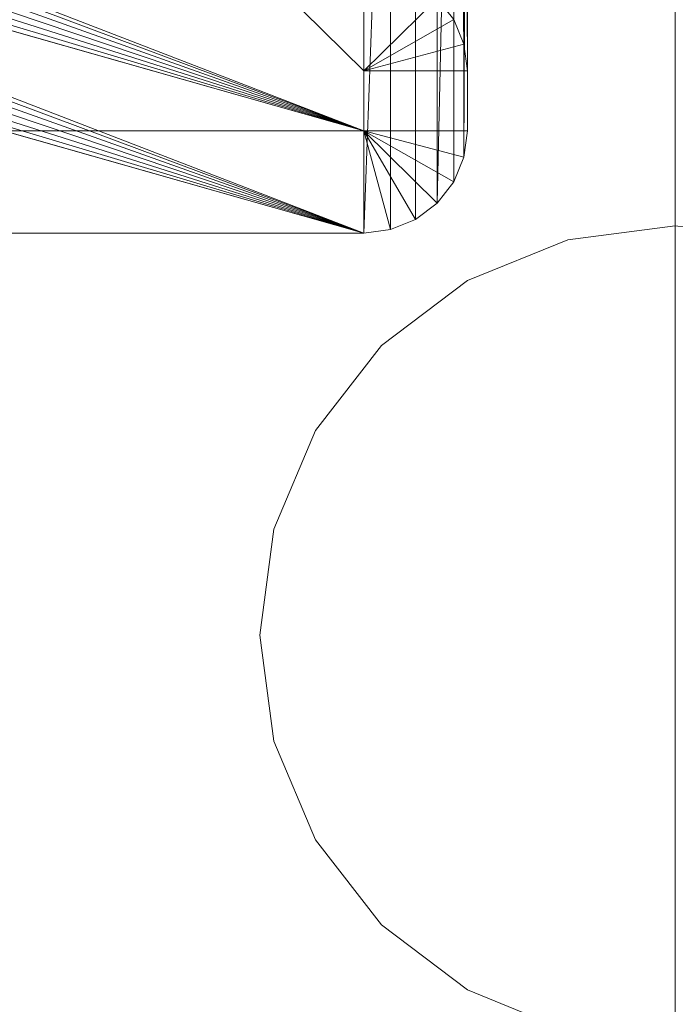
# Model space of a CAD drawing. Units: inches. Extents: x 0 to 204, y 0 to 264.
# Drawn here: x 104 to 105, y 166 to 168 of the extents above; entities that cross this region are included whole.
import ezdxf

# ---------------------------------------------------------------- set-up
doc = ezdxf.new("R2010")
doc.units = ezdxf.units.IN
doc.header["$MEASUREMENT"] = 0
doc.layers.get('0').update_dxf_attribs({"color": 10})

# ---------------------------------------------------------------- blocks, each defined once
blk = doc.blocks.new('PRONTO-1-3D')
at = {"lineweight": 18}
for points, invisible_edges in [([(8.25, 11.3847, 1.6041), (8.1206, 13.2121, 12.0655), (8.25, 13.2288, 12.0625)], 1), ([(8.25, 13.2288, 12.0625), (8.3794, 13.2121, 12.0655), (8.25, 11.3847, 1.6041)], 2), ([(8.1206, 11.3679, 1.607), (8, 13.1629, 12.0742), (8.1206, 13.2121, 12.0655)], 13), ([(8.1206, 13.2121, 12.0655), (8.25, 11.3847, 1.6041), (8.1206, 11.3679, 1.607)], 13), ([(8.3794, 11.3679, 1.607), (8.25, 11.3847, 1.6041), (8.3794, 13.2121, 12.0655)], 14), ([(7.8964, 13.0846, 12.088), (8, 13.1629, 12.0742), (8, 11.3187, 1.6157), (7.8964, 11.2405, 1.6295)], 10), ([(8.1206, 11.3679, 1.607), (8, 11.3187, 1.6157), (8, 13.1629, 12.0742)], 14), ([(7.817, 12.9826, 12.1059), (7.8964, 13.0846, 12.088), (7.8964, 11.2405, 1.6295), (7.817, 11.1385, 1.6475)], 10), ([(7.767, 12.8639, 12.1269), (7.817, 12.9826, 12.1059), (7.817, 11.1385, 1.6475), (7.767, 11.0198, 1.6684)], 10), ([(7.767, 12.8639, 12.1269), (7.767, 11.0198, 1.6684), (7.75, 12.7364, 12.1493)], 3), ([(7.767, 12.609, 12.1718), (7.75, 12.7364, 12.1493), (7.75, 10.8923, 1.6909)], 14), ([(7.75, 12.7364, 12.1493), (7.767, 11.0198, 1.6684), (7.75, 10.8923, 1.6909)], 13), ([(7.767, 12.609, 12.1718), (7.75, 10.8923, 1.6909), (7.767, 10.7649, 1.7134)], 13), ([(7.817, 12.4902, 12.1928), (7.767, 12.609, 12.1718), (7.767, 10.7649, 1.7134), (7.817, 10.6461, 1.7343)], 10), ([(7.817, 10.6461, 1.7343), (7.8964, 12.3882, 12.2107), (7.817, 12.4902, 12.1928)], 13), ([(7.8964, 12.3882, 12.2107), (7.817, 10.6461, 1.7343), (7.8964, 10.5441, 1.7523)], 13), ([(8, 12.31, 12.2245), (7.8964, 12.3882, 12.2107), (7.8964, 10.5441, 1.7523)], 14), ([(8, 12.31, 12.2245), (7.8964, 10.5441, 1.7523), (8, 10.4659, 1.7661)], 13), ([(8, 12.31, 12.2245), (8, 10.4659, 1.7661), (8.1206, 12.2608, 12.2332)], 3), ([(8.1206, 12.2608, 12.2332), (8, 10.4659, 1.7661), (8.1206, 10.4167, 1.7747)], 13), ([(8.1206, 10.4167, 1.7747), (8.25, 12.244, 12.2362), (8.1206, 12.2608, 12.2332)], 13), ([(8.25, 10.3999, 1.7777), (8.3794, 12.2608, 12.2332), (8.25, 12.244, 12.2362)], 1), ([(8.3794, 12.2608, 12.2332), (8.25, 10.3999, 1.7777), (8.3794, 10.4167, 1.7747)], 13), ([(8.25, 12.244, 12.2362), (8.1206, 10.4167, 1.7747), (8.25, 10.3999, 1.7777)], 1), ([(8.1206, 11.3679, 1.607), (8.25, 11.3847, 1.6041), (8.25, 11.2146, 1.1366)], 12), ([(8.25, 11.2146, 1.1366), (8.25, 11.3847, 1.6041), (8.3794, 11.3679, 1.607)], 12), ([(8, 11.3187, 1.6157), (8.1206, 11.3679, 1.607), (8.0718, 11.0986, 0.8272)], 14), ([(8, 11.3187, 1.6157), (7.9541, 11.1148, 1.0198), (7.8964, 11.2405, 1.6295)], 3), ([(7.8621, 10.9408, 0.8506), (7.817, 11.1385, 1.6475), (7.8964, 11.2405, 1.6295)], 13), ([(8.1662, 11.1577, 0.8926), (8.25, 11.2146, 1.1366), (8.25, 11.0284, 0.625)], 13), ([(8.25, 11.2146, 1.1366), (8.3337, 11.1577, 0.8926), (8.25, 11.0284, 0.625)], 3), ([(7.767, 11.0198, 1.6684), (7.817, 11.1385, 1.6475), (7.7922, 10.9137, 1.0626)], 14), ([(8.1604, 10.907, 0.4464), (8.25, 11.0284, 0.625), (8.25, 10.6935, 0.2259)], 13), ([(8.25, 11.0284, 0.625), (8.3851, 10.9611, 0.549), (8.25, 10.6935, 0.2259)], 3), ([(7.767, 11.0198, 1.6684), (7.7554, 10.8456, 1.2376), (7.75, 10.8923, 1.6909)], 3), ([(7.75, 10.8923, 1.6909), (7.7529, 10.6383, 1.0717), (7.767, 10.7649, 1.7134)], 3), ([(7.7843, 10.5495, 1.1854), (7.817, 10.6461, 1.7343), (7.767, 10.7649, 1.7134)], 13), ([(8.25, 10.6935, 0.2259), (8.25, 10.3587, -0.1731), (8.1075, 10.632, 0.1178)], 14), ([(8.25, 10.3587, -0.1731), (8.25, 10.6935, 0.2259), (8.353, 10.352, -0.1647)], 14), ([(7.849, 10.4964, 1.3653), (7.8964, 10.5441, 1.7523), (7.817, 10.6461, 1.7343)], 13), ([(7.8964, 10.5441, 1.7523), (7.9367, 10.3174, 1.1804), (8, 10.4659, 1.7661)], 3), ([(8.1206, 10.4167, 1.7747), (8, 10.4659, 1.7661), (8.0713, 10.3074, 1.3442)], 14)]:
    blk.add_3dface(points, dxfattribs=dict(at, invisible_edges=invisible_edges))
mesh = blk.add_polyface(dxfattribs=at)
corners = [(7.875, 11.571, 7.2777), (7.875, 12.4392, 12.2017), (7.6539, 12.657, 12.1633), (7.6539, 11.7888, 7.2393)]
mesh.append_faces([[corners[k] for k in face] for face in [(0, 1, 2, 3)]])
mesh = blk.add_polyface(dxfattribs=at)
corners = [(8, 11.571, 7.2777), (7.9957, 11.6029, 7.2721), (7.9833, 11.6325, 7.2669), (7.9634, 11.658, 7.2624), (7.9634, 12.5263, 12.1864), (7.9833, 12.5008, 12.1909), (7.9957, 12.4711, 12.1961), (8, 12.4392, 12.2017)]
mesh.append_faces([[corners[k] for k in face] for face in [(6, 1, 5)]], dxfattribs={"vtx0": -1, "vtx1": -1})
mesh.append_faces([[corners[k] for k in face] for face in [(5, 1, 2)]], dxfattribs={"vtx0": -1, "vtx2": -1})
mesh.append_faces([[corners[k] for k in face] for face in [(4, 5, 2), (0, 1, 6)]], dxfattribs={"vtx1": -1, "vtx2": -1})
mesh.append_faces([[corners[k] for k in face] for face in [(2, 3, 4), (6, 7, 0)]], dxfattribs={"vtx2": -1})
mesh = blk.add_polyface(dxfattribs=at)
corners = [(7.875, 11.4989, 7.2904), (7.875, 12.3671, 12.2145), (7.875, 12.4392, 12.2017), (7.875, 11.571, 7.2777)]
mesh.append_faces([[corners[k] for k in face] for face in [(0, 1, 2, 3)]])
mesh = blk.add_polyface(dxfattribs=at)
corners = [(8, 11.571, 7.2777), (8, 12.4392, 12.2017), (8, 12.3671, 12.2145), (8, 11.4989, 7.2904)]
mesh.append_faces([[corners[k] for k in face] for face in [(0, 1, 2, 3)]])
mesh = blk.add_polyface(dxfattribs=at)
corners = [(7.875, 11.4989, 7.2904), (-7.875, 11.4989, 7.2904), (-7.875, 12.3671, 12.2145), (7.875, 12.3671, 12.2145), (6.5, 11.9764, 9.9986), (-6.5, 11.9764, 9.9986), (-6.5647, 11.9749, 9.9903), (-6.625, 11.9706, 9.9657), (-6.6768, 11.9637, 9.9265), (-6.7165, 11.9547, 9.8755), (-6.7415, 11.9442, 9.8162), (-6.75, 11.933, 9.7524), (-6.7415, 11.9218, 9.6887), (-6.7165, 11.9113, 9.6293), (-6.6768, 11.9023, 9.5784), (-6.625, 11.8954, 9.5392), (-6.5647, 11.8911, 9.5146), (-6.5, 11.8896, 9.5062), (6.5, 11.8896, 9.5062), (6.5647, 11.8911, 9.5146), (6.625, 11.8954, 9.5392), (6.6768, 11.9023, 9.5784), (6.7165, 11.9113, 9.6293), (6.7415, 11.9218, 9.6887), (6.75, 11.933, 9.7524), (6.7415, 11.9442, 9.8162), (6.7165, 11.9547, 9.8755), (6.6768, 11.9637, 9.9265), (6.625, 11.9706, 9.9657), (6.5647, 11.9749, 9.9903)]
mesh.append_faces([[corners[k] for k in face] for face in [(15, 1, 14), (19, 0, 18), (7, 2, 6), (26, 3, 25), (28, 3, 27)]], dxfattribs={"vtx0": -1, "vtx1": -1})
mesh.append_faces([[corners[k] for k in face] for face in [(1, 15, 16), (1, 16, 17), (0, 19, 20), (0, 23, 24), (2, 7, 8), (5, 2, 3, 4), (3, 28, 29), (24, 3, 0)]], dxfattribs={"vtx0": -1, "vtx2": -1})
mesh.append_faces([[corners[k] for k in face] for face in [(11, 12, 1), (13, 14, 1), (12, 13, 1), (1, 2, 11), (20, 21, 0), (22, 23, 0), (21, 22, 0), (9, 10, 2), (8, 9, 2), (5, 6, 2), (10, 11, 2), (26, 27, 3), (24, 25, 3), (29, 4, 3)]], dxfattribs={"vtx1": -1, "vtx2": -1})
mesh.append_faces([[corners[k] for k in face] for face in [(17, 18, 0, 1)]], dxfattribs={"vtx1": -1, "vtx3": -1})
mesh = blk.add_polyface(dxfattribs=at)
corners = [(7.875, 11.3758, 7.3121), (7.9074, 11.38, 7.3114), (7.9375, 11.3923, 7.3092), (7.9634, 11.4118, 7.3058), (7.9833, 11.4373, 7.3013), (7.9957, 11.467, 7.296), (8, 11.4989, 7.2904), (8, 12.3671, 12.2145), (7.9957, 12.3353, 12.2201), (7.9833, 12.3056, 12.2253), (7.9634, 12.2801, 12.2298), (7.9375, 12.2605, 12.2333), (7.9074, 12.2482, 12.2354), (7.875, 12.244, 12.2362)]
mesh.append_faces([[corners[k] for k in face] for face in [(0, 12, 13)]], dxfattribs={"vtx0": -1})
mesh.append_faces([[corners[k] for k in face] for face in [(5, 7, 8), (9, 3, 4), (12, 0, 1)]], dxfattribs={"vtx0": -1, "vtx2": -1})
mesh.append_faces([[corners[k] for k in face] for face in [(6, 7, 5)]], dxfattribs={"vtx1": -1})
mesh.append_faces([[corners[k] for k in face] for face in [(9, 10, 3)]], dxfattribs={"vtx1": -1, "vtx2": -1})
mesh.append_faces([[corners[k] for k in face] for face in [(8, 9, 4, 5), (11, 12, 1, 2), (2, 3, 10, 11)]], dxfattribs={"vtx1": -1, "vtx3": -1})
mesh = blk.add_polyface(dxfattribs=at)
corners = [(-7.875, 11.3758, 7.3121), (7.875, 11.3758, 7.3121), (7.875, 12.244, 12.2362), (-7.875, 12.244, 12.2362), (-6.5, 11.8533, 10.0204), (6.5, 11.8533, 10.0204), (6.5647, 11.8518, 10.012), (6.625, 11.8475, 9.9874), (6.6768, 11.8406, 9.9482), (6.7165, 11.8316, 9.8972), (6.7415, 11.8211, 9.8379), (6.75, 11.8099, 9.7741), (6.7415, 11.7987, 9.7104), (6.7165, 11.7882, 9.6511), (6.6768, 11.7792, 9.6001), (6.625, 11.7723, 9.5609), (6.5647, 11.768, 9.5363), (6.5, 11.7665, 9.5279), (-6.5, 11.7665, 9.5279), (-6.5647, 11.768, 9.5363), (-6.625, 11.7723, 9.5609), (-6.6768, 11.7792, 9.6001), (-6.7165, 11.7882, 9.6511), (-6.7415, 11.7987, 9.7104), (-6.75, 11.8099, 9.7741), (-6.7415, 11.8211, 9.8379), (-6.7165, 11.8316, 9.8972), (-6.6768, 11.8406, 9.9482), (-6.625, 11.8475, 9.9874), (-6.5647, 11.8518, 10.012)]
mesh.append_faces([[corners[k] for k in face] for face in [(16, 1, 15), (20, 0, 19), (0, 24, 3), (8, 2, 7), (27, 3, 26), (29, 3, 28), (25, 3, 24)]], dxfattribs={"vtx0": -1, "vtx1": -1})
mesh.append_faces([[corners[k] for k in face] for face in [(1, 16, 17), (1, 11, 12), (0, 20, 21), (2, 8, 9), (2, 5, 6), (11, 1, 2), (3, 4, 5, 2), (3, 29, 4)]], dxfattribs={"vtx0": -1, "vtx2": -1})
mesh.append_faces([[corners[k] for k in face] for face in [(12, 13, 1), (14, 15, 1), (13, 14, 1), (18, 19, 0), (21, 22, 0), (23, 24, 0), (22, 23, 0), (10, 11, 2), (9, 10, 2), (6, 7, 2), (27, 28, 3), (25, 26, 3)]], dxfattribs={"vtx1": -1, "vtx2": -1})
mesh.append_faces([[corners[k] for k in face] for face in [(0, 1, 17, 18)]], dxfattribs={"vtx1": -1, "vtx3": -1})
mesh = blk.add_polyface(dxfattribs=at)
corners = [(7.875, 11.3758, 7.3121), (-7.875, 11.3758, 7.3121), (-7.9074, 11.38, 7.3114), (-7.9375, 11.3923, 7.3092), (-7.9634, 11.4118, 7.3058), (-7.9833, 11.4373, 7.3013), (-7.9957, 11.467, 7.296), (-8, 11.4989, 7.2904), (-8, 11.571, 7.2777), (-7.9957, 11.6029, 7.2721), (-7.9833, 11.6325, 7.2669), (-7.9634, 11.658, 7.2624), (-7.7423, 11.8758, 7.224), (-7.6539, 11.7888, 7.2393), (-7.875, 11.571, 7.2777), (-7.875, 11.4989, 7.2904), (7.875, 11.4989, 7.2904), (7.875, 11.571, 7.2777), (7.6539, 11.7888, 7.2393), (7.7423, 11.8758, 7.224), (7.9634, 11.658, 7.2624), (7.9833, 11.6325, 7.2669), (7.9957, 11.6029, 7.2721), (8, 11.571, 7.2777), (8, 11.4989, 7.2904), (7.9957, 11.467, 7.296), (7.9833, 11.4373, 7.3013), (7.9634, 11.4118, 7.3058), (7.9375, 11.3923, 7.3092), (7.9074, 11.38, 7.3114)]
mesh.append_faces([[corners[k] for k in face] for face in [(6, 15, 5), (0, 16, 29), (29, 16, 28), (25, 16, 24), (21, 17, 20)]], dxfattribs={"vtx0": -1, "vtx1": -1})
mesh.append_faces([[corners[k] for k in face] for face in [(15, 2, 3), (14, 9, 10), (8, 14, 15, 7), (16, 25, 26), (16, 27, 28), (17, 21, 22)]], dxfattribs={"vtx0": -1, "vtx2": -1})
mesh.append_faces([[corners[k] for k in face] for face in [(6, 7, 15), (3, 4, 15), (4, 5, 15), (1, 2, 15), (10, 11, 14), (8, 9, 14), (26, 27, 16), (22, 23, 17)]], dxfattribs={"vtx1": -1, "vtx2": -1})
mesh.append_faces([[corners[k] for k in face] for face in [(0, 1, 15, 16), (16, 17, 23, 24)]], dxfattribs={"vtx1": -1, "vtx3": -1})
mesh.append_faces([[corners[k] for k in face] for face in [(12, 13, 14, 11)]], dxfattribs={"vtx2": -1})
mesh.append_faces([[corners[k] for k in face] for face in [(17, 18, 19, 20)]], dxfattribs={"vtx3": -1})

msp = doc.modelspace()

# ---------------------------------------------------------------- linework, layer by layer
at = {"lineweight": 18, "invisible_edges": 15}
for points in [[(104.75715, 167.48173, 39.45464), (101.98677, 167.95291, 40.36266), (102.15777, 167.38806, 38.45296)], [(102.22741, 167.8763, 36.35259), (104.97505, 167.22462, 34.90196), (101.78016, 167.31678, 34.54031)], [(102.48689, 167.86122, 39.05737), (104.97505, 167.47219, 37.8224), (103.12422, 167.38969, 37.03281)], [(103.28643, 167.09798, 28.79545), (102.22741, 167.67776, 30.36066), (104.97505, 167.14807, 29.30031)], [(104.96076, 167.50595, 39.03668), (104.96768, 167.67829, 39.61152), (104.94425, 167.65282, 39.72043)], [(104.96768, 167.67829, 39.61152), (104.96076, 167.50595, 39.03668), (104.97505, 167.67811, 39.40587)], [(104.90973, 167.40283, 38.93607), (104.94425, 167.65282, 39.72043), (104.88514, 167.54231, 39.54887)], [(104.96076, 167.50595, 39.03668), (104.94425, 167.65282, 39.72043), (104.90973, 167.40283, 38.93607)], [(104.96952, 167.60915, 36.451), (104.94194, 167.31426, 35.84035), (104.97505, 167.40465, 35.67796)], [(104.31235, 167.18949, 26.69242), (104.13089, 167.23133, 26.63086), (104.33252, 167.58624, 28.26511)], [(104.33252, 167.58624, 28.26511), (104.48962, 167.28715, 27.14371), (104.31235, 167.18949, 26.69242)], [(104.831, 167.38821, 39.06421), (104.82041, 167.58506, 39.80822), (104.75715, 167.48173, 39.45464)], [(104.831, 167.38821, 39.06421), (104.88514, 167.54231, 39.54887), (104.82041, 167.58506, 39.80822)], [(104.97505, 167.56255, 20.13505), (104.72505, 167.49601, 20.14275), (105.40806, 167.31421, 20.16378)], [(105.22505, 167.49601, 20.14275), (104.72505, 167.49601, 20.14275), (104.97505, 167.56255, 20.13505)], [(103.95102, 167.27769, 26.94564), (104.27016, 167.54063, 28.27497), (104.16311, 167.2153, 26.96175)], [(104.90973, 167.40283, 38.93607), (104.88514, 167.54231, 39.54887), (104.831, 167.38821, 39.06421)], [(104.87539, 167.25721, 35.85988), (104.94194, 167.31426, 35.84035), (104.92862, 167.53503, 36.4783)], [(104.96076, 167.50595, 39.03668), (104.94951, 167.38775, 38.65543), (104.97505, 167.51591, 38.62472)], [(104.97505, 167.51591, 38.62472), (104.94951, 167.38775, 38.65543), (104.95466, 167.30019, 38.22908)], [(104.49209, 167.19442, 20.17765), (104.54204, 166.81752, 20.22126), (104.72505, 167.49601, 20.14275)], [(104.72505, 167.49601, 20.14275), (104.54204, 166.81752, 20.22126), (104.97505, 166.56918, 20.25)], [(104.72505, 167.49601, 20.14275), (105.22505, 167.49601, 20.14275), (105.40806, 167.31421, 20.16378), (104.54204, 167.31421, 20.16378)], [(105.40806, 167.31421, 20.16378), (104.72505, 167.49601, 20.14275), (105.40806, 166.81752, 20.22126)], [(104.72505, 167.49601, 20.14275), (105.10446, 166.5861, 20.24804), (105.40806, 166.81752, 20.22126)], [(104.90973, 167.40283, 38.93607), (104.94951, 167.38775, 38.65543), (104.96076, 167.50595, 39.03668)], [(104.81262, 167.47664, 36.49981), (104.76518, 167.22432, 35.73849), (104.87539, 167.25721, 35.85988)], [(104.831, 167.38821, 39.06421), (104.83362, 167.23675, 38.43683), (104.90973, 167.40283, 38.93607)], [(104.83362, 167.23675, 38.43683), (104.9193, 167.29511, 38.44489), (104.90973, 167.40283, 38.93607)], [(104.90973, 167.40283, 38.93607), (104.9193, 167.29511, 38.44489), (104.94951, 167.38775, 38.65543)], [(103.12422, 167.38969, 37.03281), (104.97505, 167.17443, 36.26171), (103.34609, 167.2136, 35.97542)], [(102.15777, 167.38806, 38.45296), (103.2451, 167.02851, 37.09364), (104.7518, 167.14739, 37.88251)], [(104.83362, 167.23675, 38.43683), (104.831, 167.38821, 39.06421), (104.75448, 167.31456, 38.66857)], [(104.94951, 167.38775, 38.65543), (104.9193, 167.29511, 38.44489), (104.95466, 167.30019, 38.22908)], [(104.95368, 167.37043, 30.47128), (104.94194, 167.11619, 29.84446), (104.9677, 167.22648, 29.98662)], [(104.97505, 167.35372, 37.84357), (104.95466, 167.30019, 38.22908), (104.95741, 167.14975, 37.47641)], [(104.46431, 167.32955, 28.34198), (104.37467, 166.8233, 26.82339), (104.43136, 167.01431, 26.84758)], [(104.87539, 167.059, 29.86359), (104.94194, 167.11619, 29.84446), (104.92862, 167.33556, 30.48383)], [(102.48689, 166.8495, 33.05737), (101.78016, 167.31678, 34.54031), (104.97505, 166.75822, 33.38308)], [(104.54204, 167.31421, 20.16378), (104.84564, 166.5861, 20.24804), (104.49209, 166.93731, 20.2074)], [(104.84564, 166.5861, 20.24804), (104.54204, 167.31421, 20.16378), (105.40806, 167.31421, 20.16378)], [(104.84564, 166.5861, 20.24804), (105.40806, 167.31421, 20.16378), (105.3286, 166.71465, 20.23317)], [(104.87539, 167.25721, 35.85988), (104.91186, 167.08224, 35.2842), (104.94194, 167.31426, 35.84035)], [(104.97505, 167.15845, 34.92027), (104.94194, 167.31426, 35.84035), (104.91186, 167.08224, 35.2842)], [(104.83362, 167.23675, 38.43683), (104.89193, 167.17552, 38.0214), (104.9193, 167.29511, 38.44489)], [(104.95466, 167.30019, 38.22908), (104.89193, 167.17552, 38.0214), (104.91982, 167.11201, 37.58889)], [(104.9193, 167.29511, 38.44489), (104.89193, 167.17552, 38.0214), (104.95466, 167.30019, 38.22908)], [(104.95466, 167.30019, 38.22908), (104.91982, 167.11201, 37.58889), (104.95741, 167.14975, 37.47641)], [(104.81819, 167.09846, 30.03026), (104.87539, 167.059, 29.86359), (104.85598, 167.28769, 30.50106)], [(104.49209, 167.26052, 20.74886), (104.471, 167.1423, 20.85304), (104.47568, 167.28144, 20.9296)], [(104.84564, 167.2776, 19.48201), (104.89125, 167.06738, 18.76762), (104.79685, 167.00827, 18.70224)], [(104.84564, 167.2776, 19.48201), (104.97505, 167.12423, 19.01159), (104.89125, 167.06738, 18.76762)], [(105.10446, 167.2776, 19.48201), (105.05877, 167.06738, 18.76759), (104.97505, 167.12423, 19.01159)], [(104.7625, 166.97277, 34.97688), (104.91186, 167.08224, 35.2842), (104.87539, 167.25721, 35.85988)], [(102.9052, 167.23704, 35.39958), (101.98677, 166.94119, 34.36266), (104.76379, 167.0945, 35.34542)], [(104.83362, 167.23675, 38.43683), (104.7518, 167.14739, 37.88251), (104.81817, 167.1275, 37.96769)], [(104.89193, 167.17552, 38.0214), (104.83362, 167.23675, 38.43683), (104.81817, 167.1275, 37.96769)], [(104.19147, 166.85494, 25.00184), (103.92741, 166.90515, 24.84202), (104.13089, 167.23133, 26.63086)], [(104.19147, 166.85494, 25.00184), (104.13089, 167.23133, 26.63086), (104.31235, 167.18949, 26.69242)], [(104.72505, 167.22841, 19.49069), (104.79685, 167.00827, 18.70224), (104.6792, 167.02443, 18.8948)], [(104.96069, 166.95542, 29.27433), (104.9677, 167.22648, 29.98662), (104.94194, 167.11619, 29.84446)], [(104.96069, 166.95542, 29.27433), (104.97505, 167.20458, 29.67683), (104.9677, 167.22648, 29.98662)], [(102.26416, 167.04192, 34.04284), (103.34609, 167.2136, 35.97542), (104.97505, 167.04922, 34.67786)], [(104.16311, 167.2153, 26.96175), (104.29507, 166.99358, 25.96121), (104.08383, 166.83765, 25.25899)], [(104.31235, 167.18949, 26.69242), (104.45247, 167.04397, 26.00556), (104.19147, 166.85494, 25.00184)], [(104.95741, 167.14975, 37.47641), (104.9468, 167.05097, 37.06466), (104.97505, 167.19152, 37.06241)], [(104.97505, 167.19152, 37.06241), (104.9468, 167.05097, 37.06466), (104.95514, 166.99336, 36.63291)], [(104.89193, 167.17552, 38.0214), (104.81817, 167.1275, 37.96769), (104.83265, 167.03523, 37.49666)], [(104.83265, 167.03523, 37.49666), (104.91982, 167.11201, 37.58889), (104.89193, 167.17552, 38.0214)], [(104.97505, 167.15845, 34.92027), (104.91186, 167.08224, 35.2842), (104.94179, 166.88556, 34.5652)], [(104.471, 167.1423, 20.85304), (104.49209, 167.00341, 20.77861), (104.47568, 167.02433, 20.95935)], [(104.97505, 167.14288, 14.66881), (105.47505, 166.65067, 14.58093), (104.54204, 166.89678, 14.62487)], [(104.6792, 167.02443, 18.8948), (104.58714, 166.85048, 18.72557), (104.6215, 167.15015, 19.50449)], [(104.81817, 167.1275, 37.96769), (104.7518, 167.14739, 37.88251), (104.83265, 167.03523, 37.49666)], [(104.95741, 167.14975, 37.47641), (104.91982, 167.11201, 37.58889), (104.9468, 167.05097, 37.06466)], [(105.47505, 166.65067, 14.58093), (104.97505, 167.14288, 14.66881), (105.3286, 166.99872, 14.64307)], [(104.37467, 166.8233, 26.82339), (104.40185, 167.12878, 28.4021), (104.31089, 166.61058, 26.81288)], [(104.84564, 167.12611, 14.66581), (104.78256, 167.02889, 15.39277), (104.87689, 167.0566, 15.43459)], [(104.91982, 167.11201, 37.58889), (104.83265, 167.03523, 37.49666), (104.9081, 167.00574, 37.0943)], [(104.87539, 167.059, 29.86359), (104.91186, 166.88498, 29.28642), (104.94194, 167.11619, 29.84446)], [(104.91982, 167.11201, 37.58889), (104.9081, 167.00574, 37.0943), (104.9468, 167.05097, 37.06466)], [(104.96069, 166.95542, 29.27433), (104.94194, 167.11619, 29.84446), (104.91186, 166.88498, 29.28642)], [(102.23264, 166.70993, 27.21489), (103.28643, 167.09798, 28.79545), (104.97505, 166.56497, 27.38904)], [(104.83705, 166.84784, 29.30794), (104.81819, 167.09846, 30.03026), (104.76515, 167.02379, 29.73608)], [(104.83705, 166.84784, 29.30794), (104.87539, 167.059, 29.86359), (104.81819, 167.09846, 30.03026)], [(104.7625, 166.97277, 34.97688), (104.87088, 166.71298, 34.22014), (104.91186, 167.08224, 35.2842)], [(104.78256, 167.02889, 15.39277), (104.84564, 167.08127, 16.12432), (104.87689, 167.0566, 15.43459)], [(104.94179, 166.88556, 34.5652), (104.91186, 167.08224, 35.2842), (104.87088, 166.71298, 34.22014)], [(104.66967, 166.96337, 15.39075), (104.78256, 167.02889, 15.39277), (104.72505, 167.07694, 14.65703)], [(104.79685, 167.00827, 18.70224), (104.89125, 167.06738, 18.76762), (104.8855, 166.81662, 18.32141)], [(104.83705, 166.84784, 29.30794), (104.91186, 166.88498, 29.28642), (104.87539, 167.059, 29.86359)], [(104.8855, 166.81662, 18.32141), (104.89125, 167.06738, 18.76762), (104.97505, 166.93803, 18.5)], [(104.97505, 166.93803, 18.5), (105.05877, 167.06738, 18.76759), (105.1101, 166.87077, 18.42399)], [(104.54204, 167.04817, 19.52247), (104.58714, 166.85048, 18.72557), (104.51729, 166.8234, 18.93761)], [(104.9081, 167.00574, 37.0943), (104.95514, 166.99336, 36.63291), (104.9468, 167.05097, 37.06466)], [(102.90486, 167.03982, 29.40306), (102.00694, 166.74182, 28.35699), (104.76371, 166.8895, 29.32696)], [(103.53143, 166.94231, 32.30613), (102.26416, 167.04192, 34.04284), (104.97505, 166.92402, 33.094)], [(104.43136, 167.01431, 26.84758), (104.39775, 166.75488, 25.47288), (104.45247, 167.04397, 26.00556)], [(104.83403, 166.91052, 36.81864), (104.83265, 167.03523, 37.49666), (104.74913, 166.98022, 37.09645)], [(104.83403, 166.91052, 36.81864), (104.9081, 167.00574, 37.0943), (104.83265, 167.03523, 37.49666)], [(104.74645, 166.81305, 36.31039), (103.2451, 167.02851, 37.09364), (102.76978, 166.76266, 35.38481)], [(104.58714, 166.85048, 18.72557), (104.6792, 167.02443, 18.8948), (104.69012, 166.63788, 18.21319)], [(104.66967, 166.96337, 15.39075), (104.72505, 167.03165, 16.13006), (104.78256, 167.02889, 15.39277)], [(104.69012, 166.63788, 18.21319), (104.6792, 167.02443, 18.8948), (104.79685, 167.00827, 18.70224)], [(104.95706, 166.88646, 35.89622), (104.97505, 167.02933, 36.28126), (104.95514, 166.99336, 36.63291)], [(104.39775, 166.75488, 25.47288), (104.43136, 167.01431, 26.84758), (104.346, 166.55775, 25.17137)], [(104.346, 166.55775, 25.17137), (104.43136, 167.01431, 26.84758), (104.37467, 166.8233, 26.82339)], [(104.57759, 166.87087, 15.38791), (104.66967, 166.96337, 15.39075), (104.6215, 166.99872, 14.64307)], [(104.69012, 166.63788, 18.21319), (104.79685, 167.00827, 18.70224), (104.83259, 166.54161, 17.99282)], [(104.79685, 167.00827, 18.70224), (104.8855, 166.81662, 18.32141), (104.83259, 166.54161, 17.99282)], [(104.89979, 166.86582, 36.30328), (104.9081, 167.00574, 37.0943), (104.83403, 166.91052, 36.81864)], [(104.9081, 167.00574, 37.0943), (104.89979, 166.86582, 36.30328), (104.95514, 166.99336, 36.63291)], [(104.95706, 166.88646, 35.89622), (104.95514, 166.99336, 36.63291), (104.89979, 166.86582, 36.30328)], [(104.97505, 166.9725, 31.50596), (102.92984, 166.96066, 31.15303), (103.53143, 166.94231, 32.30613)], [(104.57759, 166.87087, 15.38791), (104.6215, 166.95272, 16.1392), (104.66967, 166.96337, 15.39075)], [(104.96069, 166.95542, 29.27433), (104.91186, 166.88498, 29.28642), (104.94059, 166.69248, 28.58224)], [(104.96611, 166.80172, 28.75396), (104.96069, 166.95542, 29.27433), (104.94059, 166.69248, 28.58224)], [(104.94622, 166.80976, 35.47962), (104.97505, 166.95346, 35.48565), (104.95706, 166.88646, 35.89622)], [(104.97505, 166.95346, 35.48565), (104.94622, 166.80976, 35.47962), (104.95478, 166.7765, 35.04526)], [(104.96069, 166.95542, 29.27433), (104.96611, 166.80172, 28.75396), (104.97505, 166.95748, 28.91162)], [(104.75715, 166.47, 33.45464), (101.98677, 166.94119, 34.36266), (102.15777, 166.37634, 32.45296)], [(103.95102, 166.68439, 26.94564), (104.27016, 166.94733, 28.27497), (104.16311, 166.62199, 26.96175)], [(104.27218, 166.47832, 26.77897), (104.33939, 166.92802, 28.46222), (104.25708, 166.48184, 27.22268)], [(104.33939, 166.92802, 28.46222), (104.27218, 166.47832, 26.77897), (104.31089, 166.61058, 26.81288)], [(104.51729, 166.8234, 18.93761), (104.48043, 166.75526, 19.11262), (104.49209, 166.92941, 19.54341)], [(104.49209, 166.93731, 20.2074), (104.84564, 166.5861, 20.24804), (104.6215, 166.71465, 20.23317)], [(103.92741, 166.90515, 24.84202), (104.19147, 166.85494, 25.00184), (103.99301, 166.55407, 22.98786)], [(104.74645, 166.81305, 36.31039), (104.84152, 166.83478, 36.33822), (104.83403, 166.91052, 36.81864)], [(104.89979, 166.86582, 36.30328), (104.83403, 166.91052, 36.81864), (104.84152, 166.83478, 36.33822)], [(104.97505, 166.91242, 34.16307), (104.94179, 166.88556, 34.5652), (104.94498, 166.65629, 33.77051)], [(104.6215, 166.30262, 14.51879), (104.47505, 166.65067, 14.58093), (104.54204, 166.89678, 14.62487)], [(104.51261, 166.7577, 15.38443), (104.57759, 166.87087, 15.38791), (104.54204, 166.89678, 14.62487)], [(105.47505, 166.65067, 14.58093), (104.72505, 166.22439, 14.50483), (104.54204, 166.89678, 14.62487)], [(104.91186, 166.88498, 29.28642), (104.83705, 166.84784, 29.30794), (104.8753, 166.69877, 28.80262)], [(104.87088, 166.71298, 34.22014), (104.94498, 166.65629, 33.77051), (104.94179, 166.88556, 34.5652)], [(104.8753, 166.69877, 28.80262), (104.94059, 166.69248, 28.58224), (104.91186, 166.88498, 29.28642)], [(104.95706, 166.88646, 35.89622), (104.89979, 166.86582, 36.30328), (104.9067, 166.76135, 35.50665)], [(104.94622, 166.80976, 35.47962), (104.95706, 166.88646, 35.89622), (104.9067, 166.76135, 35.50665)], [(104.51261, 166.7577, 15.38443), (104.54204, 166.84986, 16.1511), (104.57759, 166.87087, 15.38791)], [(104.97505, 166.8776, 34.69004), (104.95478, 166.7765, 35.04526), (104.95369, 166.70329, 34.30287)], [(105.12829, 166.58164, 18.0427), (104.97505, 166.60317, 18.10093), (105.1101, 166.87077, 18.42399)], [(104.89979, 166.86582, 36.30328), (104.83217, 166.76038, 35.85729), (104.9067, 166.76135, 35.50665)], [(104.83217, 166.76038, 35.85729), (104.89979, 166.86582, 36.30328), (104.84152, 166.83478, 36.33822)], [(102.48689, 166.8495, 33.05737), (104.97505, 166.46046, 31.8224), (103.12422, 166.37796, 31.03281)], [(103.99301, 166.55407, 22.98786), (104.19147, 166.85494, 25.00184), (104.15854, 166.626, 23.7295)], [(104.15854, 166.626, 23.7295), (104.19147, 166.85494, 25.00184), (104.41532, 166.8008, 24.86742)], [(104.53739, 166.54688, 18.3731), (104.51729, 166.8234, 18.93761), (104.58714, 166.85048, 18.72557)], [(104.58714, 166.85048, 18.72557), (104.60362, 166.54476, 18.21828), (104.53739, 166.54688, 18.3731)], [(104.58714, 166.85048, 18.72557), (104.69012, 166.63788, 18.21319), (104.60362, 166.54476, 18.21828)], [(104.81951, 166.58732, 28.51803), (104.83705, 166.84784, 29.30794), (104.76245, 166.77134, 28.96698)], [(104.83705, 166.84784, 29.30794), (104.81951, 166.58732, 28.51803), (104.8753, 166.69877, 28.80262)], [(104.08383, 166.83765, 25.25899), (104.21807, 166.74811, 24.80433), (104.03319, 166.58363, 23.90823)], [(104.74645, 166.81305, 36.31039), (104.83217, 166.76038, 35.85729), (104.84152, 166.83478, 36.33822)], [(104.97505, 166.83637, 28.53656), (104.96611, 166.80172, 28.75396), (104.96403, 166.64801, 28.27402)], [(104.346, 166.55775, 25.17137), (104.37467, 166.8233, 26.82339), (104.31077, 166.47405, 25.52613)], [(104.31089, 166.61058, 26.81288), (104.31077, 166.47405, 25.52613), (104.37467, 166.8233, 26.82339)], [(104.48043, 166.75526, 19.11262), (104.51729, 166.8234, 18.93761), (104.48197, 166.51328, 18.60426)], [(104.53739, 166.54688, 18.3731), (104.48197, 166.51328, 18.60426), (104.51729, 166.8234, 18.93761)], [(104.54204, 166.81752, 20.22126), (104.72505, 166.63572, 20.2423), (104.97505, 166.56918, 20.25)], [(104.83259, 166.54161, 17.99282), (104.8855, 166.81662, 18.32141), (104.97505, 166.60317, 18.10093)], [(104.95478, 166.7765, 35.04526), (104.94622, 166.80976, 35.47962), (104.89394, 166.69834, 35.06779)], [(104.89394, 166.69834, 35.06779), (104.94622, 166.80976, 35.47962), (104.9067, 166.76135, 35.50665)], [(103.28643, 166.22248, 28.79545), (102.22741, 166.80226, 30.36066), (104.97505, 166.27257, 29.30031)], [(104.36197, 166.54689, 24.37431), (104.41532, 166.8008, 24.86742), (104.39775, 166.75488, 25.47288)], [(104.48043, 166.75526, 19.11262), (104.47793, 166.54799, 18.94666), (104.47505, 166.80197, 19.56588)], [(104.96611, 166.80172, 28.75396), (104.94059, 166.69248, 28.58224), (104.96403, 166.64801, 28.27402)], [(104.97505, 166.80174, 33.89443), (104.95369, 166.70329, 34.30287), (104.96468, 166.70065, 33.88649)], [(104.96468, 166.70065, 33.88649), (104.95693, 166.65267, 33.44765), (104.97505, 166.80174, 33.89443)], [(104.47915, 166.63157, 15.38055), (104.51261, 166.7577, 15.38443), (104.49209, 166.77806, 14.60368)], [(104.95478, 166.7765, 35.04526), (104.89394, 166.69834, 35.06779), (104.92601, 166.69744, 34.74166)], [(104.92601, 166.69744, 34.74166), (104.95369, 166.70329, 34.30287), (104.95478, 166.7765, 35.04526)], [(102.76978, 166.76266, 35.38481), (102.86112, 166.59426, 33.91059), (104.7411, 166.65244, 34.70746)], [(104.97505, 166.77198, 29.89548), (104.78975, 166.53148, 29.8738), (104.90182, 166.59592, 29.87961)], [(104.83217, 166.76038, 35.85729), (104.82586, 166.67348, 35.19056), (104.9067, 166.76135, 35.50665)], [(104.82586, 166.67348, 35.19056), (104.89394, 166.69834, 35.06779), (104.9067, 166.76135, 35.50665)], [(104.36197, 166.54689, 24.37431), (104.39775, 166.75488, 25.47288), (104.346, 166.55775, 25.17137)], [(104.47793, 166.54799, 18.94666), (104.48043, 166.75526, 19.11262), (104.48197, 166.51328, 18.60426)], [(104.47915, 166.63157, 15.38055), (104.49209, 166.73006, 16.16496), (104.51261, 166.7577, 15.38443)], [(104.82586, 166.67348, 35.19056), (104.83217, 166.76038, 35.85729), (104.74377, 166.73274, 35.50893)], [(104.97505, 166.76038, 30.69745), (104.96186, 166.64228, 30.86724), (104.96722, 166.68104, 30.38704)], [(104.75715, 166.27637, 27.45906), (102.00694, 166.74182, 28.35699), (102.16409, 166.17854, 26.44032)], [(104.95612, 166.61209, 31.48323), (104.96186, 166.64228, 30.86724), (104.97505, 166.74887, 31.49825)], [(104.97505, 166.74887, 31.49825), (104.95976, 166.62018, 32.20664), (104.95612, 166.61209, 31.48323)], [(104.95847, 166.6285, 32.77653), (104.97505, 166.72587, 33.09882), (104.95693, 166.65267, 33.44765)], [(104.97505, 166.73737, 32.29853), (104.95847, 166.6285, 32.77653), (104.95976, 166.62018, 32.20664)], [(104.84564, 166.5861, 20.24804), (105.3286, 166.71465, 20.23317), (105.10446, 166.5861, 20.24804)], [(102.23264, 166.70993, 27.21489), (104.97505, 166.26671, 25.82817), (102.8164, 166.23989, 25.26114)], [(104.75715, 166.47, 33.45464), (104.86668, 166.47945, 33.40088), (104.87088, 166.71298, 34.22014)], [(104.87088, 166.71298, 34.22014), (104.86668, 166.47945, 33.40088), (104.94498, 166.65629, 33.77051)], [(104.95369, 166.70329, 34.30287), (104.91281, 166.63955, 34.27064), (104.90519, 166.59493, 33.77039)], [(104.90519, 166.59493, 33.77039), (104.96468, 166.70065, 33.88649), (104.95369, 166.70329, 34.30287)], [(104.95369, 166.70329, 34.30287), (104.92601, 166.69744, 34.74166), (104.91281, 166.63955, 34.27064)], [(104.96653, 166.70754, 29.88967), (104.95602, 166.64346, 29.68633), (104.97505, 166.70645, 29.7032)], [(104.81951, 166.58732, 28.51803), (104.87342, 166.5153, 28.20899), (104.8753, 166.69877, 28.80262)], [(104.82586, 166.67348, 35.19056), (104.87496, 166.64041, 34.64192), (104.89394, 166.69834, 35.06779)], [(104.94059, 166.69248, 28.58224), (104.8753, 166.69877, 28.80262), (104.87342, 166.5153, 28.20899)], [(104.94059, 166.69248, 28.58224), (104.87342, 166.5153, 28.20899), (104.93838, 166.55938, 28.15134)], [(104.92601, 166.69744, 34.74166), (104.89394, 166.69834, 35.06779), (104.87496, 166.64041, 34.64192)], [(104.92601, 166.69744, 34.74166), (104.87496, 166.64041, 34.64192), (104.91281, 166.63955, 34.27064)], [(104.90519, 166.59493, 33.77039), (104.95693, 166.65267, 33.44765), (104.96468, 166.70065, 33.88649)], [(104.93838, 166.55938, 28.15134), (104.96403, 166.64801, 28.27402), (104.94059, 166.69248, 28.58224)], [(104.93742, 166.60743, 30.46012), (104.96722, 166.68104, 30.38704), (104.96186, 166.64228, 30.86724)], [(104.96722, 166.68104, 30.38704), (104.93742, 166.60743, 30.46012), (104.94131, 166.64736, 29.88603)], [(104.49209, 166.67453, 19.58835), (104.47793, 166.54799, 18.94666), (104.5093, 166.45913, 19.06045)], [(104.82586, 166.67348, 35.19056), (104.7411, 166.65244, 34.70746), (104.80921, 166.59953, 34.53054)], [(104.82586, 166.67348, 35.19056), (104.80921, 166.59953, 34.53054), (104.87496, 166.64041, 34.64192)], [(104.90949, 166.32474, 32.66455), (104.94498, 166.65629, 33.77051), (104.86668, 166.47945, 33.40088)], [(104.94498, 166.65629, 33.77051), (104.90949, 166.32474, 32.66455), (104.97505, 166.66638, 33.40587)], [(104.4795, 166.50109, 15.37654), (104.47915, 166.63157, 15.38055), (104.47505, 166.65067, 14.58093)], [(105.47505, 166.65067, 14.58093), (105.22505, 166.22439, 14.50483), (104.72505, 166.22439, 14.50483)], [(104.90182, 166.59592, 29.87961), (104.82072, 166.51983, 29.74129), (104.95602, 166.64346, 29.68633)], [(104.82072, 166.51983, 29.74129), (104.92339, 166.4914, 29.57909), (104.95602, 166.64346, 29.68633)], [(104.90876, 166.56092, 33.06083), (104.95693, 166.65267, 33.44765), (104.90519, 166.59493, 33.77039)], [(104.90876, 166.56092, 33.06083), (104.95847, 166.6285, 32.77653), (104.95693, 166.65267, 33.44765)], [(104.92339, 166.4914, 29.57909), (104.97505, 166.64092, 29.51092), (104.95602, 166.64346, 29.68633)], [(104.93838, 166.55938, 28.15134), (104.9441, 166.44604, 27.72168), (104.96403, 166.64801, 28.27402)], [(104.96764, 166.47229, 27.61493), (104.96403, 166.64801, 28.27402), (104.9441, 166.44604, 27.72168)], [(104.96403, 166.64801, 28.27402), (104.96764, 166.47229, 27.61493), (104.97505, 166.59413, 27.78642)], [(104.4795, 166.50109, 15.37654), (104.47505, 166.60151, 16.17984), (104.47915, 166.63157, 15.38055)], [(104.70727, 166.17509, 17.72583), (104.60362, 166.54476, 18.21828), (104.69012, 166.63788, 18.21319)], [(104.83259, 166.54161, 17.99282), (104.70727, 166.17509, 17.72583), (104.69012, 166.63788, 18.21319)], [(104.80921, 166.59953, 34.53054), (104.83173, 166.56663, 34.04758), (104.87496, 166.64041, 34.64192)], [(104.83173, 166.56663, 34.04758), (104.91281, 166.63955, 34.27064), (104.87496, 166.64041, 34.64192)], [(104.91281, 166.63955, 34.27064), (104.83173, 166.56663, 34.04758), (104.90519, 166.59493, 33.77039)], [(104.92395, 166.56646, 31.01474), (104.93742, 166.60743, 30.46012), (104.96186, 166.64228, 30.86724)], [(104.95612, 166.61209, 31.48323), (104.92395, 166.56646, 31.01474), (104.96186, 166.64228, 30.86724)], [(104.16311, 166.62199, 26.96175), (104.29507, 166.40027, 25.96121), (104.08383, 166.24434, 25.25899)], [(104.18283, 166.43095, 22.57217), (104.15854, 166.626, 23.7295), (104.37817, 166.55762, 23.72927)], [(104.90259, 166.53101, 31.6297), (104.95612, 166.61209, 31.48323), (104.95976, 166.62018, 32.20664)], [(104.90259, 166.53101, 31.6297), (104.95976, 166.62018, 32.20664), (104.91812, 166.55097, 32.3562)], [(104.95847, 166.6285, 32.77653), (104.90876, 166.56092, 33.06083), (104.91812, 166.55097, 32.3562)], [(104.95847, 166.6285, 32.77653), (104.91812, 166.55097, 32.3562), (104.95976, 166.62018, 32.20664)], [(104.21667, 166.19, 25.7927), (104.24463, 166.21095, 24.99687), (104.31089, 166.61058, 26.81288)], [(104.21667, 166.19, 25.7927), (104.31089, 166.61058, 26.81288), (104.27218, 166.47832, 26.77897)], [(104.31077, 166.47405, 25.52613), (104.31089, 166.61058, 26.81288), (104.24463, 166.21095, 24.99687)], [(104.92395, 166.56646, 31.01474), (104.87799, 166.53981, 30.50419), (104.93742, 166.60743, 30.46012)], [(104.93742, 166.60743, 30.46012), (104.87799, 166.53981, 30.50419), (104.90182, 166.59576, 29.88162)], [(104.95612, 166.61209, 31.48323), (104.90259, 166.53101, 31.6297), (104.92395, 166.56646, 31.01474)], [(104.80921, 166.59953, 34.53054), (104.73842, 166.57213, 33.90599), (104.83173, 166.56663, 34.04758)], [(105.07807, 166.26163, 17.71026), (104.97505, 166.60317, 18.10093), (105.12829, 166.58164, 18.0427)], [(104.73575, 166.49183, 33.10452), (102.86112, 166.59426, 33.91059), (102.04227, 166.51988, 32.52401)], [(104.81951, 166.58732, 28.51803), (104.7598, 166.52386, 28.21302), (104.81705, 166.38656, 27.84102)], [(104.81951, 166.58732, 28.51803), (104.81705, 166.38656, 27.84102), (104.87342, 166.5153, 28.20899)], [(104.83638, 166.52593, 33.38461), (104.90519, 166.59493, 33.77039), (104.83173, 166.56663, 34.04758)], [(104.83638, 166.52593, 33.38461), (104.90876, 166.56092, 33.06083), (104.90519, 166.59493, 33.77039)], [(104.83173, 166.56663, 34.04758), (104.73842, 166.57213, 33.90599), (104.83638, 166.52593, 33.38461)], [(104.83638, 166.52593, 33.38461), (104.83353, 166.4964, 32.70127), (104.90876, 166.56092, 33.06083)], [(104.90876, 166.56092, 33.06083), (104.83353, 166.4964, 32.70127), (104.91812, 166.55097, 32.3562)], [(104.87799, 166.53981, 30.50419), (104.92395, 166.56646, 31.01474), (104.84027, 166.49372, 31.17456)], [(104.84027, 166.49372, 31.17456), (104.92395, 166.56646, 31.01474), (104.90259, 166.53101, 31.6297)], [(104.346, 166.55775, 25.17137), (104.2648, 166.21679, 24.18263), (104.30312, 166.32374, 23.90125)], [(104.346, 166.55775, 25.17137), (104.31077, 166.47405, 25.52613), (104.2648, 166.21679, 24.18263)], [(104.36197, 166.54689, 24.37431), (104.346, 166.55775, 25.17137), (104.30312, 166.32374, 23.90125)], [(104.37817, 166.55762, 23.72927), (104.36197, 166.54689, 24.37431), (104.32104, 166.34769, 23.27842)], [(104.5093, 166.45913, 19.06045), (104.57403, 166.40607, 19.24029), (104.54204, 166.55577, 19.60929)], [(104.85003, 166.55641, 29.87826), (104.87799, 166.53981, 30.50419), (104.80383, 166.50215, 30.48183)], [(104.91812, 166.55097, 32.3562), (104.83353, 166.4964, 32.70127), (104.83093, 166.48239, 31.93612)], [(104.90259, 166.53101, 31.6297), (104.91812, 166.55097, 32.3562), (104.83093, 166.48239, 31.93612)], [(104.88487, 166.36196, 27.64598), (104.93838, 166.55938, 28.15134), (104.87342, 166.5153, 28.20899)], [(104.93838, 166.55938, 28.15134), (104.88487, 166.36196, 27.64598), (104.9441, 166.44604, 27.72168)], [(104.32104, 166.34769, 23.27842), (104.36197, 166.54689, 24.37431), (104.30312, 166.32374, 23.90125)], [(104.47621, 166.15681, 18.33268), (104.47793, 166.54799, 18.94666), (104.48197, 166.51328, 18.60426)], [(104.47793, 166.54799, 18.94666), (104.47621, 166.15681, 18.33268), (104.51122, 166.1851, 18.60473)], [(104.51122, 166.1851, 18.60473), (104.5093, 166.45913, 19.06045), (104.47793, 166.54799, 18.94666)], [(104.48197, 166.51328, 18.60426), (104.53739, 166.54688, 18.3731), (104.52655, 166.08899, 17.91558)], [(104.52655, 166.08899, 17.91558), (104.53739, 166.54688, 18.3731), (104.60362, 166.54476, 18.21828)], [(104.52655, 166.08899, 17.91558), (104.60362, 166.54476, 18.21828), (104.60843, 166.02031, 17.71047)], [(104.60843, 166.02031, 17.71047), (104.60362, 166.54476, 18.21828), (104.70727, 166.17509, 17.72583)], [(104.83203, 165.89608, 17.45962), (104.70727, 166.17509, 17.72583), (104.83259, 166.54161, 17.99282)], [(104.87799, 166.53981, 30.50419), (104.84027, 166.49372, 31.17456), (104.80383, 166.50215, 30.48183)], [(104.83203, 165.89608, 17.45962), (104.83259, 166.54161, 17.99282), (104.97505, 166.26831, 17.70187)], [(104.78975, 166.53148, 29.8738), (104.72505, 166.49023, 29.77689), (104.82072, 166.51983, 29.74129)], [(104.78972, 166.5315, 29.87614), (104.80383, 166.50215, 30.48183), (104.72639, 166.51893, 30.27916)], [(104.73575, 166.49183, 33.10452), (104.83353, 166.4964, 32.70127), (104.83638, 166.52593, 33.38461)], [(104.84027, 166.49372, 31.17456), (104.90259, 166.53101, 31.6297), (104.83093, 166.48239, 31.93612)], [(104.7304, 166.50731, 31.48996), (102.04227, 166.51988, 32.52401), (102.2465, 166.49011, 31.16826)], [(104.7304, 166.50731, 31.48996), (102.2465, 166.49011, 31.16826), (102.89858, 166.5228, 29.87539)], [(104.48197, 166.51328, 18.60426), (104.4808, 165.92783, 17.97207), (104.47621, 166.15681, 18.33268)], [(104.5112, 166.38107, 15.37285), (104.4795, 166.50109, 15.37654), (104.49209, 166.52327, 14.55819)], [(104.4808, 165.92783, 17.97207), (104.48197, 166.51328, 18.60426), (104.52655, 166.08899, 17.91558)], [(104.82072, 166.40191, 29.61391), (104.82072, 166.51983, 29.74129), (104.72505, 166.45746, 29.68076)], [(104.72772, 166.51505, 30.68293), (104.80383, 166.50215, 30.48183), (104.84027, 166.49372, 31.17456)], [(104.87342, 166.5153, 28.20899), (104.81705, 166.38656, 27.84102), (104.88487, 166.36196, 27.64598)], [(104.82072, 166.51983, 29.74129), (104.82072, 166.40191, 29.61391), (104.92339, 166.4914, 29.57909)], [(104.49209, 166.47296, 16.19471), (104.4795, 166.50109, 15.37654), (104.5112, 166.38107, 15.37285)], [(104.84027, 166.49372, 31.17456), (104.83093, 166.48239, 31.93612), (104.7304, 166.50731, 31.49047)], [(104.93524, 166.15542, 31.76478), (104.97505, 166.50419, 32.62472), (104.90949, 166.32474, 32.66455)], [(104.83093, 166.48239, 31.93612), (104.83353, 166.4964, 32.70127), (104.73307, 166.49957, 32.2975)], [(104.92339, 166.4914, 29.57909), (104.82072, 166.40191, 29.61391), (104.90182, 166.26986, 29.52739)], [(104.97505, 166.46379, 29.43487), (104.92339, 166.4914, 29.57909), (104.96653, 166.26843, 29.41533)], [(104.95368, 166.49493, 30.47128), (104.94194, 166.24069, 29.84446), (104.9677, 166.35098, 29.98662)], [(104.21667, 166.19, 25.7927), (104.25708, 166.48184, 27.22268), (104.17255, 166.14405, 26.22458)], [(104.27218, 166.47832, 26.77897), (104.25708, 166.48184, 27.22268), (104.21667, 166.19, 25.7927)], [(104.86668, 166.47945, 33.40088), (104.75448, 166.30283, 32.66857), (104.90949, 166.32474, 32.66455)], [(104.2648, 166.21679, 24.18263), (104.31077, 166.47405, 25.52613), (104.24463, 166.21095, 24.99687)], [(104.96076, 166.30102, 27.04174), (104.96764, 166.47229, 27.61493), (104.9441, 166.44604, 27.72168)], [(104.97505, 166.47301, 27.41134), (104.96764, 166.47229, 27.61493), (104.96076, 166.30102, 27.04174)], [(104.57403, 166.40607, 19.24029), (104.5093, 166.45913, 19.06045), (104.56857, 166.18768, 18.78967)], [(104.51122, 166.1851, 18.60473), (104.56857, 166.18768, 18.78967), (104.5093, 166.45913, 19.06045)], [(104.57403, 166.40607, 19.24029), (104.66177, 166.22707, 19.05544), (104.6215, 166.45379, 19.62727)], [(104.87539, 166.1835, 29.86359), (104.94194, 166.24069, 29.84446), (104.92862, 166.46006, 30.48383)], [(104.88487, 166.36196, 27.64598), (104.90973, 166.19775, 26.94025), (104.9441, 166.44604, 27.72168)], [(104.9441, 166.44604, 27.72168), (104.90973, 166.19775, 26.94025), (104.96076, 166.30102, 27.04174)], [(103.97179, 166.26276, 20.78498), (104.18283, 166.43095, 22.57217), (104.30387, 166.29116, 21.42424)], [(104.25976, 166.12173, 22.62583), (104.24136, 166.03157, 20.87137), (104.34102, 166.42439, 22.57675)], [(104.25976, 166.12173, 22.62583), (104.34102, 166.42439, 22.57675), (104.32104, 166.34769, 23.27842)], [(104.66177, 166.22707, 19.05544), (104.57403, 166.40607, 19.24029), (104.56857, 166.18768, 18.78967)], [(104.81819, 166.22296, 30.03026), (104.87539, 166.1835, 29.86359), (104.85598, 166.41219, 30.50106)], [(104.5112, 166.38107, 15.37285), (104.54204, 166.40456, 14.53699), (104.57921, 166.26232, 15.3692)], [(104.72505, 166.36413, 29.64068), (104.78975, 166.27069, 29.59209), (104.82072, 166.40191, 29.61391)], [(104.83904, 166.2219, 27.20898), (104.81705, 166.38656, 27.84102), (104.75715, 166.27637, 27.45906)], [(104.88487, 166.36196, 27.64598), (104.81705, 166.38656, 27.84102), (104.83904, 166.2219, 27.20898)], [(102.15777, 166.37634, 32.45296), (103.2451, 166.01679, 31.09364), (104.7518, 166.13566, 31.88251)], [(103.12422, 166.37796, 31.03281), (104.97505, 166.16271, 30.26171), (103.34609, 166.20187, 29.97542)], [(104.57921, 166.26232, 15.3692), (104.54204, 166.35317, 16.20858), (104.5112, 166.38107, 15.37285)], [(104.66177, 166.22707, 19.05544), (104.79636, 166.21704, 19.21917), (104.72505, 166.37554, 19.64107)], [(104.90973, 166.19775, 26.94025), (104.88487, 166.36196, 27.64598), (104.83904, 166.2219, 27.20898)]]:
    msp.add_3dface(points, dxfattribs=at)

# ---------------------------------------------------------------- block references
msp.add_blockref('PRONTO-1-3D', (96.72505, 155.90966, 17.875))

doc.saveas('drawing.dxf')
